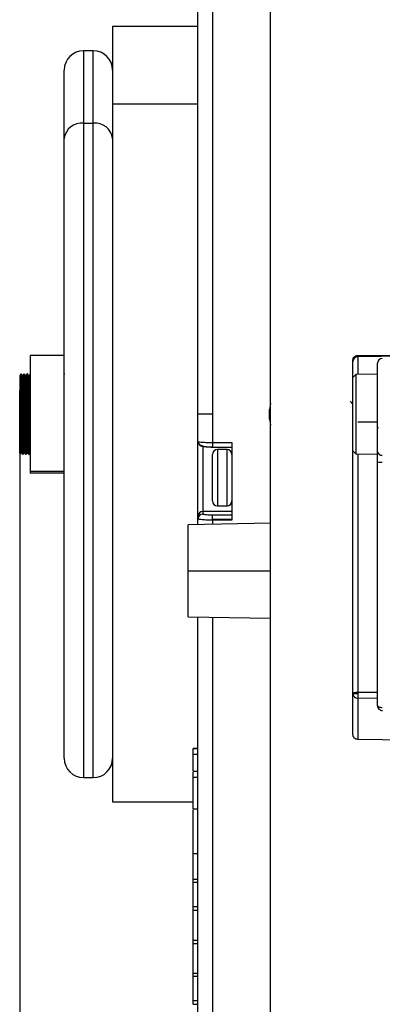
# Model space of a CAD drawing. Units: millimetres. Extents: x 69 to 1126, y 56 to 792.
# Drawn here: x 855 to 892, y 561 to 663 of the extents above; entities that cross this region are included whole.
import ezdxf

# ---------------------------------------------------------------- set-up
doc = ezdxf.new("R2010")
doc.units = ezdxf.units.MM
doc.header["$PDSIZE"] = -1
doc.layers.add('10', color=1, linetype='Continuous')
doc.styles.add('SLDTEXTSTYLE3', font='TXT', dxfattribs={"width": 0.7})
doc.dimstyles.new('SLDDIMSTYLE1', dxfattribs={"dimtxt": 12.733073, "dimasz": 12.733073, "dimexe": 0, "dimexo": 0.0625, "dimgap": 3.183268, "dimtad": 1, "dimdec": 1, "dimrnd": 1e-09, "dimzin": 4, "dimdsep": 46, "dimtxsty": 'SLDTEXTSTYLE3', "dimsah": 1, "dimcen": 0.09, "dimadec": 0, "dimazin": 1, "dimtfac": 1, "dimtdec": 1, "dimtofl": 0, "dimtmove": 0, "dimatfit": 3, "dimfxl": 1, "dimfrac": 2, "dimtolj": 1, "dimtzin": 12, "dimarcsym": 0})

# ---------------------------------------------------------------- blocks, each defined once
blk = doc.blocks.new('_D_6')
at = {"layer": '10', "color": 0, "lineweight": -2, "transparency": 16777216}
for p, q in [((854.72, 618.12), (854.72, 480.1)), ((958.72, 505.96), (958.72, 480.1)), ((867.45, 480.1), (945.99, 480.1))]:
    blk.add_line(p, q, dxfattribs=at)
at = {"layer": '10', "color": 0, "transparency": 16777216}
for points in [[(867.45, 482.22), (867.45, 477.98), (854.72, 480.1)], [(945.99, 482.22), (945.99, 477.98), (958.72, 480.1)]]:
    blk.add_solid(points, dxfattribs=at)
at = {"layer": 'Defpoints', "color": 0, "transparency": 16777216}
for p in [(854.72, 618.18), (958.72, 506.02), (958.72, 480.1)]:
    blk.add_point(p, dxfattribs=at)
at = {"layer": '10', "color": 0, "transparency": 16777216, "insert": (911.31, 496.02), "char_height": 12.7331, "attachment_point": 2, "style": 'SLDTEXTSTYLE3'}
blk.add_mtext('\\A1;104.0 [4.09]', dxfattribs=at)

msp = doc.modelspace()

# ---------------------------------------------------------------- linework, layer by layer
at = {"color": 7, "linetype": 'Continuous', "lineweight": 25}
for p, q in [((880.638, 622.219), (880.638, 723.636)), ((874.638, 709.012), (874.638, 622.219)), ((873.138, 622.219), (873.138, 707.539)), ((873.138, 662.219), (864.318, 662.219)), ((864.318, 662.219), (864.318, 654.254)), ((862.318, 659.719), (861.318, 659.719)), ((861.318, 659.719), (861.318, 652.252)), ((862.318, 652.252), (862.318, 659.719)), ((859.318, 650.65), (859.318, 657.719)), ((864.318, 654.254), (864.318, 582.219)), ((864.318, 654.254), (873.138, 654.254)), ((861.318, 652.252), (862.318, 652.252)), ((861.318, 652.252), (861.318, 584.719)), ((862.318, 584.719), (862.318, 652.252)), ((859.318, 586.719), (859.318, 650.65)), ((859.318, 628.288), (855.818, 628.288)), ((855.818, 628.288), (855.818, 622.361)), ((954.234, 628.713), (889.634, 628.15)), ((889.634, 628.29), (889.634, 628.15)), ((889.634, 628.15), (889.634, 626.321)), ((889.138, 622.219), (889.138, 627.79)), ((891.678, 618.35), (891.678, 627.469)), ((854.718, 626.219), (854.718, 625.211)), ((855.105, 626.219), (854.99, 626.219)), ((855.422, 626.219), (855.307, 626.219)), ((855.525, 626.391), (855.485, 626.391)), ((855.74, 626.219), (855.625, 626.219)), ((859.378, 626.318), (859.336, 626.389)), ((889.443, 626.317), (889.138, 626.012)), ((891.678, 626.356), (889.443, 626.317)), ((889.443, 626.317), (889.443, 618.12)), ((854.787, 625.211), (854.718, 625.211)), ((854.718, 625.211), (854.718, 624.655)), ((855.105, 625.211), (855.025, 625.211)), ((855.422, 625.211), (855.343, 625.211)), ((855.74, 625.211), (855.66, 625.211)), ((889.153, 623.31), (889.045, 623.31)), ((891.657, 623.554), (891.678, 623.582)), ((855.818, 622.361), (855.818, 616.291)), ((874.638, 622.219), (873.138, 622.219)), ((873.138, 619.399), (873.138, 622.219)), ((874.638, 622.219), (874.638, 619.303)), ((880.538, 622.681), (880.538, 622.719)), ((880.538, 621.719), (880.538, 622.681)), ((880.638, 520.802), (880.638, 622.219)), ((889.138, 589.144), (889.138, 622.219)), ((891.678, 621.399), (889.638, 621.406)), ((891.761, 620.776), (891.678, 620.952)), ((891.678, 620.916), (891.764, 620.765)), ((873.138, 619.399), (873.173, 619.381)), ((873.138, 611.678), (873.138, 619.399)), ((873.638, 618.901), (873.638, 612.177)), ((874.638, 619.303), (876.638, 619.303)), ((874.638, 619.303), (874.638, 618.82)), ((874.638, 618.82), (876.638, 618.82)), ((876.638, 619.303), (876.638, 611.282)), ((854.718, 618.184), (854.731, 618.066)), ((854.83, 618.219), (854.909, 618.219)), ((855.148, 618.219), (855.227, 618.219)), ((855.465, 618.219), (855.544, 618.219)), ((855.783, 618.219), (855.818, 618.219)), ((874.638, 613.266), (874.638, 618.066)), ((876.138, 618.566), (875.138, 618.566)), ((875.138, 618.566), (875.138, 612.766)), ((876.138, 612.766), (876.138, 618.566)), ((889.138, 618.426), (889.443, 618.12)), ((889.443, 618.12), (891.678, 618.081)), ((889.634, 618.117), (889.634, 593.55)), ((891.678, 617.299), (891.678, 618.35)), ((891.678, 592.157), (891.678, 617.299)), ((859.318, 616.291), (855.818, 616.291)), ((855.818, 616.291), (855.818, 616.149)), ((859.318, 616.149), (855.818, 616.149)), ((875.138, 612.766), (876.138, 612.766)), ((873.138, 611.424), (873.138, 611.678)), ((873.638, 612.177), (873.638, 611.923)), ((876.638, 612.177), (873.638, 612.177)), ((874.638, 611.345), (874.638, 611.843)), ((874.638, 611.843), (876.638, 611.843)), ((880.638, 610.968), (872.138, 610.819)), ((872.138, 606.069), (872.138, 610.819)), ((873.138, 610.837), (873.138, 611.424)), ((874.638, 611.282), (874.638, 611.345)), ((876.638, 611.345), (874.638, 611.345)), ((876.638, 611.282), (874.638, 611.282)), ((874.638, 611.282), (874.638, 610.863)), ((872.138, 601.319), (872.138, 606.069)), ((872.138, 606.069), (880.638, 606.069)), ((872.138, 601.319), (880.638, 601.171)), ((873.138, 536.219), (873.138, 601.302)), ((874.638, 601.276), (874.638, 534.719)), ((889.138, 593.387), (889.632, 593.387)), ((889.634, 593.55), (891.678, 593.539)), ((889.634, 592.912), (889.634, 588.669)), ((891.678, 592.901), (889.634, 592.912)), ((873.138, 587.741), (872.638, 587.741)), ((872.638, 587.735), (873.138, 587.735)), ((872.638, 587.732), (872.638, 587.735)), ((872.638, 587.732), (873.138, 587.732)), ((872.638, 587.143), (872.638, 587.732)), ((872.638, 587.143), (873.138, 587.143)), ((873.138, 585.342), (872.638, 585.342)), ((861.318, 584.719), (862.318, 584.719)), ((872.638, 584.779), (873.138, 584.779)), ((872.638, 584.766), (872.638, 584.779)), ((872.638, 584.766), (873.138, 584.766)), ((864.318, 582.219), (872.638, 582.219)), ((872.638, 581.515), (873.138, 581.515)), ((872.638, 581.514), (873.138, 581.514)), ((872.638, 576.886), (873.138, 576.886)), ((872.638, 574.252), (872.638, 576.86)), ((872.638, 573.922), (872.638, 574.252)), ((872.638, 574.252), (873.138, 574.252)), ((872.638, 573.922), (873.138, 573.922)), ((872.638, 571.417), (872.638, 573.922)), ((872.638, 571.417), (873.138, 571.417)), ((872.638, 571.057), (872.638, 571.417)), ((872.638, 571.057), (873.138, 571.057)), ((872.638, 567.935), (872.638, 571.057)), ((872.638, 567.935), (873.138, 567.935)), ((872.638, 567.61), (872.638, 567.935)), ((872.638, 567.61), (873.138, 567.61)), ((872.638, 564.554), (872.638, 567.61)), ((872.638, 564.554), (873.138, 564.554)), ((872.638, 564.223), (872.638, 564.554)), ((872.638, 564.223), (873.138, 564.223)), ((872.638, 561.719), (872.638, 564.223)), ((872.638, 561.719), (873.138, 561.719)), ((872.638, 561.359), (872.638, 561.719)), ((872.638, 561.359), (873.138, 561.359))]:
    msp.add_line(p, q, dxfattribs=at)
at = {"color": 7, "linetype": 'Continuous', "lineweight": 25, "flags": 128}
for points in [[(889.634, 628.29), (925.81, 628.616), (954.234, 628.873)], [(880.638, 623.343), (880.576, 623.109), (880.538, 622.719)], [(880.638, 623.343), (880.576, 623.109), (880.538, 622.719)], [(880.538, 621.719), (880.576, 621.329), (880.638, 621.094)], [(880.538, 621.719), (880.576, 621.329), (880.638, 621.094)], [(889.138, 593.387), (889.147, 593.418), (889.176, 593.449), (889.221, 593.477), (889.283, 593.502), (889.358, 593.522), (889.444, 593.537), (889.537, 593.547), (889.634, 593.55)], [(891.678, 592.157), (891.688, 592.119), (891.716, 592.082), (891.762, 592.049), (891.824, 592.019), (891.9, 591.995), (891.987, 591.977), (892.08, 591.966), (892.178, 591.962)], [(958.722, 587.722), (920.258, 588.249), (889.634, 588.669)]]:
    msp.add_lwpolyline(points, dxfattribs=at)
at = {"color": 7, "linetype": 'Continuous', "lineweight": 25}
for centre, radius, start, end in [((861.318, 657.719), 2, 90, 180), ((862.318, 657.719), 2, 0, 90), ((861.139, 650.426), 1.834, 84.39105, 172.99025), ((862.497, 650.426), 1.834, 7.00975, 95.60895), ((889.638, 627.65), 0.5, 90.49559, 179.99569), ((892.178, 627.469), 0.5, 90, 180), ((873.637, 619.4), 0.499, 180.09036, 270.09007), ((875.138, 618.066), 0.5, 90, 180), ((876.138, 618.066), 0.5, 0, 90), ((892.121, 618.427), 0.45, 189.92778, 277.29899), ((892.053, 620.725), 3.446, 263.75009, 272.07595), ((875.138, 613.266), 0.5, 180, 270), ((876.138, 613.266), 0.5, 270, 0), ((873.637, 611.678), 0.499, 89.90993, 179.90964), ((873.637, 611.423), 0.499, 89.90993, 179.90964), ((889.625, 593.399), 0.488, 181.50205, 270.96003), ((909.878, 593.201), 20.246, 179.47415, 180.8178), ((932.296, 593.153), 42.664, 179.46681, 179.68673), ((892.178, 592.157), 0.5, 180, 270.93962), ((861.318, 586.719), 2, 180, 270), ((862.318, 586.719), 2, 270, 0)]:
    msp.add_arc(centre, radius, start, end, dxfattribs=at)
for points, knots in [([(889.138, 627.79), (889.146, 627.855), (889.161, 627.985), (889.274, 628.15), (889.438, 628.265), (889.568, 628.281), (889.634, 628.29)], [0, 0, 0, 0, 0.2506049, 0.4997894, 0.7491899, 1, 1, 1, 1]), ([(854.849, 626.39), (854.833, 626.361), (854.8, 626.304), (854.766, 626.246), (854.75, 626.218)], [0, 0, 0, 0, 0.5000017, 1, 1, 1, 1]), ([(854.75, 626.203), (854.754, 626.196), (854.761, 626.18), (854.773, 625.845), (854.783, 625.425), (854.787, 625.211)], [0, 0, 0, 0, 0.3007628, 0.6443197, 1, 1, 1, 1]), ([(854.85, 626.368), (854.852, 626.371), (854.858, 626.38), (854.865, 626.199), (854.876, 625.843), (854.888, 625.306), (854.899, 624.632), (854.909, 623.863), (854.919, 623.028), (854.93, 622.15), (854.941, 621.259), (854.952, 620.415), (854.963, 619.666), (854.972, 619.032), (854.983, 618.526), (854.994, 618.194), (855.003, 618.041), (855.007, 618.061), (855.008, 618.065)], [0, 0, 0, 0, 0.0355286, 0.1009589, 0.1685583, 0.2375706, 0.3064329, 0.3736018, 0.4390526, 0.5067306, 0.5757658, 0.644592, 0.7116708, 0.77715, 0.8449048, 0.9139607, 0.9827488, 1, 1, 1, 1]), ([(854.89, 626.369), (854.891, 626.375), (854.896, 626.395), (854.903, 626.245), (854.914, 625.921), (854.925, 625.409), (854.937, 624.753), (854.947, 623.992), (854.957, 623.162), (854.968, 622.283), (854.979, 621.386), (854.99, 620.528), (855.001, 619.76), (855.011, 619.106), (855.021, 618.58), (855.033, 618.222), (855.042, 618.048), (855.047, 618.065), (855.049, 618.07)], [0, 0, 0, 0, 0.0229059, 0.088367, 0.1555637, 0.2244467, 0.2934539, 0.3610067, 0.4264387, 0.493788, 0.5627274, 0.6316874, 0.6990956, 0.7645227, 0.8320189, 0.9010083, 0.9699144, 1, 1, 1, 1]), ([(854.991, 626.217), (854.974, 626.246), (854.941, 626.303), (854.908, 626.36), (854.891, 626.389)], [0, 0, 0, 0, 0.4999981, 1, 1, 1, 1]), ([(854.99, 626.188), (854.993, 626.181), (855, 626.163), (855.011, 625.843), (855.021, 625.424), (855.025, 625.211)], [0, 0, 0, 0, 0.2498668, 0.6184305, 1, 1, 1, 1]), ([(855.167, 626.39), (855.15, 626.361), (855.117, 626.304), (855.084, 626.246), (855.068, 626.218)], [0, 0, 0, 0, 0.5000016, 1, 1, 1, 1]), ([(855.068, 626.196), (855.072, 626.189), (855.079, 626.172), (855.091, 625.844), (855.1, 625.425), (855.105, 625.211)], [0, 0, 0, 0, 0.2785831, 0.6330376, 1, 1, 1, 1]), ([(855.168, 626.374), (855.17, 626.37), (855.177, 626.361), (855.185, 626.135), (855.197, 625.692), (855.211, 624.964), (855.226, 623.965), (855.239, 622.834), (855.253, 621.648), (855.269, 620.499), (855.282, 619.501), (855.295, 618.705), (855.31, 618.212), (855.321, 618.002), (855.326, 618.056), (855.327, 618.06)], [0, 0, 0, 0, 0.0506035, 0.1158918, 0.1835356, 0.2749802, 0.3646389, 0.4516403, 0.5420888, 0.6334022, 0.7219508, 0.8096531, 0.9007102, 0.9916071, 1, 1, 1, 1]), ([(855.308, 626.218), (855.291, 626.246), (855.258, 626.304), (855.225, 626.361), (855.208, 626.39)], [0, 0, 0, 0, 0.4999982, 1, 1, 1, 1]), ([(855.208, 626.369), (855.211, 626.366), (855.216, 626.358), (855.225, 626.14), (855.236, 625.743), (855.247, 625.17), (855.258, 624.468), (855.269, 623.677), (855.278, 622.826), (855.289, 621.935), (855.301, 621.046), (855.312, 620.218), (855.322, 619.492), (855.332, 618.886), (855.343, 618.416), (855.354, 618.135), (855.362, 618.019), (855.366, 618.051), (855.366, 618.053)], [0, 0, 0, 0, 0.0438935, 0.109799, 0.1780871, 0.2474765, 0.3163668, 0.3832245, 0.4492474, 0.5176531, 0.587059, 0.6558626, 0.7225417, 0.7887063, 0.8572234, 0.9266391, 0.9953494, 1, 1, 1, 1]), ([(855.308, 626.191), (855.311, 626.183), (855.318, 626.166), (855.329, 625.844), (855.338, 625.424), (855.343, 625.211)], [0, 0, 0, 0, 0.2580546, 0.6225953, 1, 1, 1, 1]), ([(855.484, 626.39), (855.468, 626.361), (855.435, 626.304), (855.402, 626.247), (855.385, 626.218)], [0, 0, 0, 0, 0.5000016, 1, 1, 1, 1]), ([(855.386, 626.196), (855.389, 626.189), (855.397, 626.172), (855.408, 625.844), (855.418, 625.425), (855.422, 625.211)], [0, 0, 0, 0, 0.2785831, 0.6330376, 1, 1, 1, 1]), ([(855.485, 626.36), (855.489, 626.355), (855.496, 626.343), (855.509, 625.949), (855.524, 625.258), (855.538, 624.391), (855.548, 623.499), (855.558, 622.641), (855.57, 621.752), (855.581, 620.875), (855.592, 620.069), (855.602, 619.369), (855.612, 618.789), (855.623, 618.357), (855.634, 618.097), (855.64, 618.074), (855.643, 618.063)], [0, 0, 0, 0, 0.0660532, 0.1548024, 0.246609, 0.337841, 0.4038563, 0.4701965, 0.5386997, 0.6078736, 0.6761375, 0.7420616, 0.8085059, 0.8770618, 0.9462301, 1, 1, 1, 1]), ([(855.626, 626.217), (855.609, 626.246), (855.576, 626.303), (855.543, 626.361), (855.526, 626.389)], [0, 0, 0, 0, 0.4999984, 1, 1, 1, 1]), ([(855.526, 626.348), (855.528, 626.351), (855.535, 626.359), (855.545, 626.051), (855.558, 625.541), (855.569, 624.911), (855.58, 624.171), (855.59, 623.354), (855.6, 622.484), (855.611, 621.587), (855.623, 620.715), (855.634, 619.924), (855.643, 619.243), (855.654, 618.686), (855.665, 618.287), (855.675, 618.066), (855.681, 618.067), (855.684, 618.067)], [0, 0, 0, 0, 0.0455127, 0.1341228, 0.2031352, 0.2726358, 0.341022, 0.4070236, 0.4741834, 0.5432756, 0.6127522, 0.6810137, 0.7469249, 0.8142523, 0.8834176, 0.9528634, 1, 1, 1, 1]), ([(855.625, 626.189), (855.628, 626.182), (855.635, 626.164), (855.646, 625.843), (855.656, 625.424), (855.66, 625.211)], [0, 0, 0, 0, 0.2517299, 0.6193782, 1, 1, 1, 1]), ([(855.802, 626.39), (855.786, 626.361), (855.752, 626.304), (855.719, 626.247), (855.703, 626.218)], [0, 0, 0, 0, 0.5000018, 1, 1, 1, 1]), ([(855.703, 626.196), (855.707, 626.189), (855.714, 626.172), (855.726, 625.844), (855.735, 625.425), (855.74, 625.211)], [0, 0, 0, 0, 0.2785831, 0.6330376, 1, 1, 1, 1]), ([(855.803, 626.375), (855.804, 626.379), (855.808, 626.405), (855.812, 626.335), (855.817, 626.2), (855.818, 626.169)], [0, 0, 0, 0, 0.146479, 0.8006749, 1, 1, 1, 1]), ([(854.787, 625.211), (854.792, 624.955), (854.801, 624.451), (854.814, 623.494), (854.826, 622.467), (854.84, 621.406), (854.854, 620.403), (854.867, 619.536), (854.879, 618.841), (854.893, 618.395), (854.903, 618.196), (854.908, 618.231), (854.909, 618.236)], [0, 0, 0, 0, 0.1110699, 0.218354, 0.3256381, 0.436708, 0.5477779, 0.6550619, 0.762346, 0.8734159, 0.9844858, 1, 1, 1, 1]), ([(855.025, 625.211), (855.03, 624.955), (855.039, 624.451), (855.052, 623.494), (855.064, 622.467), (855.078, 621.406), (855.092, 620.403), (855.105, 619.536), (855.117, 618.842), (855.131, 618.393), (855.142, 618.194), (855.147, 618.234), (855.148, 618.241)], [0, 0, 0, 0, 0.1102485, 0.2167393, 0.32323, 0.4334785, 0.5437271, 0.6502178, 0.7567085, 0.866957, 0.9772056, 1, 1, 1, 1]), ([(855.105, 625.211), (855.11, 624.955), (855.119, 624.451), (855.131, 623.494), (855.144, 622.467), (855.158, 621.406), (855.172, 620.403), (855.184, 619.536), (855.197, 618.841), (855.211, 618.395), (855.221, 618.196), (855.226, 618.231), (855.226, 618.235)], [0, 0, 0, 0, 0.1111909, 0.2185918, 0.3259927, 0.4371835, 0.5483744, 0.6557753, 0.7631762, 0.874367, 0.9855579, 1, 1, 1, 1]), ([(855.343, 625.211), (855.348, 624.955), (855.357, 624.451), (855.369, 623.494), (855.382, 622.467), (855.396, 621.406), (855.41, 620.403), (855.422, 619.536), (855.435, 618.842), (855.449, 618.393), (855.459, 618.194), (855.464, 618.234), (855.465, 618.241)], [0, 0, 0, 0, 0.1102485, 0.2167393, 0.32323, 0.4334785, 0.5437271, 0.6502178, 0.7567085, 0.866957, 0.9772056, 1, 1, 1, 1]), ([(855.422, 625.211), (855.427, 624.955), (855.436, 624.451), (855.449, 623.494), (855.461, 622.467), (855.475, 621.406), (855.489, 620.403), (855.502, 619.536), (855.514, 618.841), (855.528, 618.396), (855.538, 618.196), (855.543, 618.231), (855.544, 618.234)], [0, 0, 0, 0, 0.1112875, 0.2187818, 0.3262761, 0.4375636, 0.5488511, 0.6563454, 0.7638397, 0.8751272, 0.9864147, 1, 1, 1, 1]), ([(855.66, 625.211), (855.665, 624.955), (855.674, 624.451), (855.687, 623.494), (855.699, 622.467), (855.713, 621.406), (855.727, 620.403), (855.74, 619.536), (855.752, 618.842), (855.766, 618.393), (855.777, 618.194), (855.782, 618.234), (855.783, 618.241)], [0, 0, 0, 0, 0.1102485, 0.2167393, 0.32323, 0.4334785, 0.5437271, 0.6502178, 0.7567085, 0.866957, 0.9772056, 1, 1, 1, 1]), ([(855.74, 625.211), (855.745, 624.955), (855.754, 624.451), (855.766, 623.495), (855.779, 622.467), (855.793, 621.409), (855.806, 620.426), (855.814, 619.896), (855.818, 619.649)], [0, 0, 0, 0, 0.1723728, 0.3388702, 0.5053677, 0.6777405, 0.8501133, 1, 1, 1, 1]), ([(854.718, 624.655), (854.723, 624.32), (854.733, 623.654), (854.746, 622.512), (854.761, 621.407), (854.775, 620.402), (854.787, 619.536), (854.8, 618.842), (854.814, 618.393), (854.824, 618.194), (854.829, 618.234), (854.83, 618.241)], [0, 0, 0, 0, 0.1334816, 0.265259, 0.3849513, 0.5046435, 0.620256, 0.7358685, 0.8555608, 0.975253, 1, 1, 1, 1]), ([(854.718, 618.184), (854.718, 618.23), (854.718, 618.347), (854.718, 618.633), (854.718, 619.051), (854.718, 619.562), (854.718, 620.144), (854.718, 620.783), (854.718, 621.455), (854.718, 622.145), (854.718, 622.832), (854.718, 623.498), (854.718, 624.119), (854.718, 624.48), (854.718, 624.655)], [0, 0, 0, 0, 0.0553124, 0.1426603, 0.2300082, 0.3173909, 0.40476, 0.4910315, 0.577303, 0.6627296, 0.7481563, 0.8336112, 0.919052, 1, 1, 1, 1]), ([(889.048, 623.304), (889.025, 623.345), (888.977, 623.426), (888.93, 623.508), (888.906, 623.549)], [0, 0, 0, 0, 0.4997469, 1, 1, 1, 1]), ([(873.167, 619.38), (873.168, 619.361), (873.171, 619.321), (873.194, 619.24), (873.25, 619.145), (873.356, 619.05), (873.574, 618.936), (873.889, 618.872), (874.29, 618.835), (874.519, 618.828), (874.638, 618.825)], [0, 0, 0, 0, 0.0299815, 0.0629067, 0.1412694, 0.2395391, 0.357331, 0.6466779, 0.8155034, 1, 1, 1, 1]), ([(873.173, 619.381), (873.175, 619.379), (873.188, 619.371), (873.305, 619.354), (873.518, 619.333), (873.806, 619.319), (874.154, 619.307), (874.446, 619.304), (874.638, 619.303)], [0, 0, 0, 0, 0.0317394, 0.1854126, 0.4283858, 0.5771127, 0.7221683, 1, 1, 1, 1]), ([(874.638, 618.821), (874.491, 618.823), (874.198, 618.826), (873.868, 618.847), (873.673, 618.873), (873.65, 618.892), (873.638, 618.901)], [0, 0, 0, 0, 0.2803835, 0.5591844, 0.7795622, 1, 1, 1, 1]), ([(854.732, 618.048), (854.749, 618.076), (854.782, 618.134), (854.815, 618.191), (854.832, 618.22)], [0, 0, 0, 0, 0.5000019, 1, 1, 1, 1]), ([(854.909, 618.219), (854.926, 618.191), (854.959, 618.133), (854.992, 618.076), (855.008, 618.047)], [0, 0, 0, 0, 0.499998, 1, 1, 1, 1]), ([(855.05, 618.048), (855.066, 618.076), (855.099, 618.134), (855.133, 618.191), (855.149, 618.22)], [0, 0, 0, 0, 0.5000015, 1, 1, 1, 1]), ([(855.226, 618.219), (855.243, 618.191), (855.276, 618.134), (855.309, 618.076), (855.326, 618.048)], [0, 0, 0, 0, 0.499998, 1, 1, 1, 1]), ([(855.368, 618.048), (855.384, 618.077), (855.417, 618.134), (855.45, 618.191), (855.467, 618.22)], [0, 0, 0, 0, 0.500002, 1, 1, 1, 1]), ([(855.544, 618.22), (855.56, 618.191), (855.593, 618.134), (855.626, 618.076), (855.643, 618.048)], [0, 0, 0, 0, 0.4999981, 1, 1, 1, 1]), ([(855.685, 618.048), (855.701, 618.076), (855.734, 618.134), (855.767, 618.191), (855.784, 618.219)], [0, 0, 0, 0, 0.5000017, 1, 1, 1, 1]), ([(873.638, 611.923), (873.657, 611.911), (873.696, 611.888), (873.962, 611.862), (874.292, 611.846), (874.523, 611.844), (874.638, 611.843)], [0, 0, 0, 0, 0.2804058, 0.5591964, 0.7795669, 1, 1, 1, 1]), ([(874.638, 611.282), (874.446, 611.284), (874.155, 611.287), (873.807, 611.305), (873.519, 611.327), (873.3, 611.356), (873.162, 611.391), (873.146, 611.413), (873.138, 611.424)], [0, 0, 0, 0, 0.2428426, 0.3696266, 0.4996177, 0.7123597, 0.8469237, 1, 1, 1, 1]), ([(889.634, 588.669), (889.568, 588.677), (889.438, 588.693), (889.275, 588.803), (889.161, 588.959), (889.146, 589.082), (889.138, 589.144)], [0, 0, 0, 0, 0.250599, 0.499784, 0.7491852, 1, 1, 1, 1]), ([(872.638, 585.42), (872.638, 585.49), (872.638, 585.729), (872.638, 586.126), (872.638, 586.571), (872.638, 586.936), (872.638, 587.122), (872.638, 587.126), (872.638, 587.127)], [0, 0, 0, 0, 0.0713066, 0.2465927, 0.4493062, 0.7138055, 0.9648387, 1, 1, 1, 1]), ([(872.638, 584.779), (872.638, 584.959), (872.638, 585.284), (872.638, 585.308), (872.638, 585.318)], [0, 0, 0, 0, 0.5524035, 1, 1, 1, 1]), ([(872.638, 581.515), (872.638, 581.52), (872.638, 581.53), (872.638, 581.615), (872.638, 581.759), (872.638, 581.972), (872.638, 582.303), (872.638, 582.794), (872.638, 583.472), (872.638, 584.186), (872.638, 584.573), (872.638, 584.766)], [0, 0, 0, 0, 0.0941548, 0.1809021, 0.2631596, 0.3496208, 0.4429979, 0.5995879, 0.7401608, 0.8701982, 1, 1, 1, 1]), ([(872.638, 576.911), (872.638, 576.908), (872.638, 576.899), (872.638, 577.124), (872.638, 577.563), (872.638, 578.189), (872.638, 578.951), (872.638, 579.758), (872.638, 580.549), (872.638, 581.113), (872.638, 581.374), (872.638, 581.412)], [0, 0, 0, 0, 0.0702648, 0.1967757, 0.328002, 0.469642, 0.602176, 0.7299298, 0.8535013, 0.9780753, 1, 1, 1, 1])]:
    msp.add_open_spline(points, degree=3, knots=knots, dxfattribs=at)

# ---------------------------------------------------------------- dimensions: what is measured, and where the dimension line sits
at = {"layer": '10'}
dim = msp.add_linear_dim(base=(958.722, 480.099), p1=(854.718, 618.184), p2=(958.722, 506.019), dimstyle='SLDDIMSTYLE1', dxfattribs=at)
dim.commit()
dim.dimension.update_dxf_attribs({"geometry": '_D_6', "text_midpoint": (911.312, 480.099), "dimtype": 160})

doc.saveas('drawing.dxf')
